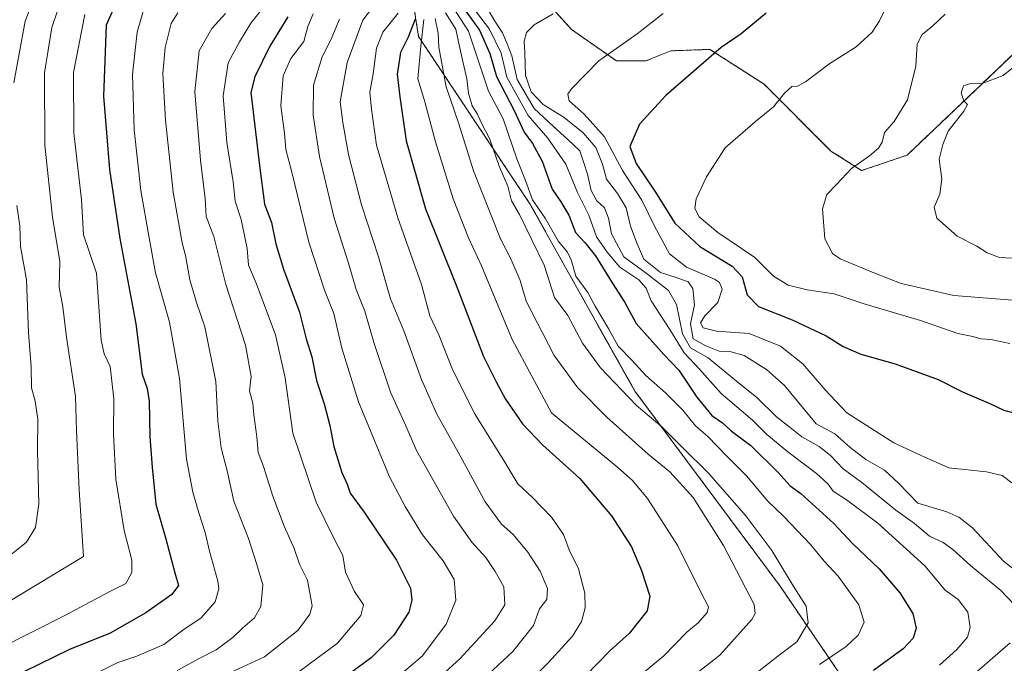
# Model space of a CAD drawing. Units: metres. Extents: x 654997 to 658457, y 4739429 to 4741820.
# Drawn here: x 657068 to 657340, y 4739992 to 4740169 of the extents above; entities that cross this region are included whole.
import ezdxf

# ---------------------------------------------------------------- set-up
doc = ezdxf.new("R2010")
doc.units = ezdxf.units.M
doc.header["$MEASUREMENT"] = 0
doc.linetypes.add('TRAZOS', pattern=[0.75, 0.5, -0.25])
for name, color, linetype, lineweight in [('Arbolado forestal', 92, 'TRAZOS', 0), ('Arbolado forestal CxS', 92, 'Continuous', 0), ('Curva de nivel maestra', 36, 'Continuous', 30), ('Curva de nivel normal', 36, 'Continuous', 0)]:
    doc.layers.add(name, color=color, linetype=linetype, lineweight=lineweight)

# ---------------------------------------------------------------- blocks, each defined once
blk = doc.blocks.new('*U204')
at = {"layer": 'Curva de nivel normal', "color": 36, "linetype": 'Continuous', "lineweight": 0}
blk.add_polyline3d([(657341.14, 4740079.69, 1055), (657335.87, 4740080.78, 1055), (657333.12, 4740081.02, 1055), (657330.9, 4740081.64, 1055), (657326.77, 4740082.43, 1055), (657316.48, 4740086, 1055), (657301.25, 4740090.56, 1055), (657292.69, 4740093.35, 1055), (657285.24, 4740094.53, 1055), (657279.94, 4740095.78, 1055), (657275.96, 4740098.24, 1055), (657270.8, 4740103.4, 1055), (657260.57, 4740110.27, 1055), (657255.45, 4740114.61, 1055), (657254.21, 4740116.95, 1055), (657254.59, 4740119.62, 1055), (657257.42, 4740125.62, 1055), (657262.61, 4740133.62, 1055), (657270.93, 4740140.95, 1055), (657275.95, 4740144.99, 1055), (657278.99, 4740148.76, 1055), (657280.98, 4740150.58, 1055), (657282.56, 4740150.65, 1055), (657284.79, 4740151.88, 1055), (657291.21, 4740156.71, 1055), (657298.77, 4740161.52, 1055), (657303.12, 4740165.58, 1055), (657305.21, 4740168.67, 1055), (657310.88, 4740180.62, 1055)], dxfattribs=at)
blk = doc.blocks.new('*U207')
at = {"layer": 'Curva de nivel normal', "color": 36, "linetype": 'Continuous', "lineweight": 0}
blk.add_polyline3d([(657347.09, 4740102.98, 1065), (657338.25, 4740103.42, 1065), (657334.89, 4740104.73, 1065), (657332.04, 4740106.55, 1065), (657326.58, 4740109.3, 1065), (657320.99, 4740114.22, 1065), (657320.26, 4740117.28, 1065), (657321.85, 4740120.88, 1065), (657322.34, 4740125.02, 1065), (657321.67, 4740130.52, 1065), (657322.63, 4740134.56, 1065), (657324.14, 4740138.27, 1065), (657328.48, 4740143.8, 1065), (657329.45, 4740145.56, 1065), (657328.45, 4740146.58, 1065), (657327.74, 4740148.83, 1065), (657328.37, 4740150.71, 1065), (657330, 4740151.32, 1065), (657333.55, 4740151.41, 1065), (657339.27, 4740153.63, 1065), (657345.92, 4740158.95, 1065)], dxfattribs=at)
blk = doc.blocks.new('*U215')
at = {"layer": 'Curva de nivel normal', "color": 36, "linetype": 'Continuous', "lineweight": 0}
blk.add_polyline3d([(657347.77, 4740091.19, 1060), (657325.7, 4740092.94, 1060), (657311.18, 4740096.24, 1060), (657303.66, 4740099.22, 1060), (657294.35, 4740103.04, 1060), (657292.25, 4740104.53, 1060), (657290.11, 4740108.53, 1060), (657289.41, 4740116.84, 1060), (657290.63, 4740120.82, 1060), (657293.32, 4740123.51, 1060), (657297.43, 4740127.99, 1060), (657302.43, 4740131.49, 1060), (657304.93, 4740133.52, 1060), (657305.92, 4740135.22, 1060), (657306.58, 4740137.85, 1060), (657309.26, 4740140.94, 1060), (657312.86, 4740146.92, 1060), (657315.2, 4740156.13, 1060), (657315.61, 4740162.28, 1060), (657316.93, 4740164.95, 1060), (657319.89, 4740167.28, 1060), (657323.26, 4740170.55, 1060)], dxfattribs=at)
blk = doc.blocks.new('*U226')
at = {"layer": 'Curva de nivel normal', "color": 36, "linetype": 'Continuous', "lineweight": 0}
blk.add_polyline3d([(657062.22, 4739995.56, 945), (657080.4, 4740004.72, 945), (657092.95, 4740011.38, 945), (657097.2, 4740013.53, 945), (657098.82, 4740016.51, 945), (657098.82, 4740019.98, 945), (657096.78, 4740028.12, 945), (657094.48, 4740042.3, 945), (657093.76, 4740054.77, 945), (657093.91, 4740064.42, 945), (657092.84, 4740073.36, 945), (657091.18, 4740076.83, 945), (657090.4, 4740080.58, 945), (657089.09, 4740099.09, 945), (657085.53, 4740109.68, 945), (657084.95, 4740119.28, 945), (657082.87, 4740137.78, 945), (657082.78, 4740154.42, 945), (657085.92, 4740170.41, 945)], dxfattribs=at)
blk = doc.blocks.new('*U234')
at = {"layer": 'Curva de nivel normal', "color": 36, "linetype": 'Continuous', "lineweight": 0}
for points in [[(657074.51, 4740181.71, 935), (657069.4, 4740168.62, 935), (657066.33, 4740151.62, 935)], [(657067.09, 4740117.74, 935), (657067.96, 4740112.1, 935), (657068.15, 4740106.48, 935), (657069.8, 4740097.27, 935), (657070.34, 4740082.61, 935), (657071.06, 4740073.27, 935), (657071.16, 4740067.48, 935), (657072.21, 4740063.78, 935), (657072.96, 4740058.81, 935), (657072.82, 4740050.27, 935), (657073.15, 4740035.52, 935), (657072.23, 4740028.94, 935), (657069.79, 4740024.94, 935), (657063.71, 4740020.05, 935)]]:
    blk.add_polyline3d(points, dxfattribs=at)
blk = doc.blocks.new('*U236')
at = {"layer": 'Curva de nivel normal', "color": 36, "linetype": 'Continuous', "lineweight": 0}
blk.add_polyline3d([(657321.76, 4739991.04, 1030), (657326.54, 4739995.34, 1030), (657329.43, 4739998.73, 1030), (657330.22, 4740001.42, 1030), (657329.58, 4740005.62, 1030), (657326.92, 4740009.09, 1030), (657323.26, 4740011.71, 1030), (657317.66, 4740018.42, 1030), (657304.68, 4740030.18, 1030), (657296.35, 4740036.42, 1030), (657292.4, 4740038.95, 1030), (657290.95, 4740041, 1030), (657287.82, 4740043.89, 1030), (657279.84, 4740049.85, 1030), (657274.13, 4740054.6, 1030), (657270.12, 4740058.56, 1030), (657261.44, 4740065.94, 1030), (657255.51, 4740072.62, 1030), (657251.28, 4740077.1, 1030), (657247.3, 4740083.53, 1030), (657242.21, 4740091.51, 1030), (657240.77, 4740094.92, 1030), (657238.77, 4740097.22, 1030), (657233.52, 4740100.75, 1030), (657230.04, 4740104.84, 1030), (657227.12, 4740109.12, 1030), (657224.98, 4740115.05, 1030), (657221.86, 4740121.38, 1030), (657218.6, 4740129.16, 1030), (657213.64, 4740136.34, 1030), (657208.27, 4740142.59, 1030), (657202.32, 4740153.16, 1030), (657200.8, 4740159.75, 1030), (657197.58, 4740166.36, 1030), (657192.77, 4740172.62, 1030)], dxfattribs=at)
blk = doc.blocks.new('*U241')
at = {"layer": 'Curva de nivel normal', "color": 36, "linetype": 'Continuous', "lineweight": 0}
blk.add_polyline3d([(657344.32, 4740015.78, 1040), (657339.44, 4740019.66, 1040), (657330.8, 4740028.89, 1040), (657327.11, 4740031.83, 1040), (657323.73, 4740033.26, 1040), (657315.77, 4740035.67, 1040), (657310.39, 4740041.2, 1040), (657306.6, 4740044.8, 1040), (657301.39, 4740047.74, 1040), (657296.97, 4740051.1, 1040), (657292.88, 4740054.76, 1040), (657287.71, 4740057.55, 1040), (657278.97, 4740068.14, 1040), (657274.02, 4740072.54, 1040), (657267.8, 4740076.36, 1040), (657263.92, 4740077.48, 1040), (657260.92, 4740077.6, 1040), (657257.25, 4740079.04, 1040), (657253.73, 4740080.96, 1040), (657253.04, 4740085.1, 1040), (657254.1, 4740090.34, 1040), (657253.71, 4740094.89, 1040), (657252.37, 4740096.73, 1040), (657249.06, 4740097.91, 1040), (657244.79, 4740099.25, 1040), (657240.1, 4740102.97, 1040), (657238.31, 4740107.14, 1040), (657236.47, 4740112.06, 1040), (657235.23, 4740117.07, 1040), (657232.91, 4740121.04, 1040), (657229.87, 4740125.05, 1040), (657228.74, 4740129.15, 1040), (657226.87, 4740133.76, 1040), (657223.43, 4740137.79, 1040), (657218.13, 4740141.98, 1040), (657212.36, 4740145.58, 1040), (657209.06, 4740149.06, 1040), (657207.49, 4740153.64, 1040), (657207.33, 4740159.96, 1040), (657207.11, 4740163.05, 1040), (657207.8, 4740165.42, 1040), (657209.87, 4740167.57, 1040), (657215.1, 4740170.62, 1040)], dxfattribs=at)
blk = doc.blocks.new('*U245')
at = {"layer": 'Curva de nivel normal', "color": 36, "linetype": 'Continuous', "lineweight": 0}
blk.add_polyline3d([(657111.35, 4739989.5, 960), (657117.6, 4739992.93, 960), (657122.09, 4739995.27, 960), (657126.73, 4739998.64, 960), (657129.47, 4740001.29, 960), (657132.67, 4740004.08, 960), (657134.44, 4740007.16, 960), (657134.96, 4740013.13, 960), (657133.29, 4740019.04, 960), (657131.01, 4740025.95, 960), (657127.04, 4740036.27, 960), (657125.19, 4740044.61, 960), (657123.52, 4740050.94, 960), (657122.58, 4740058.27, 960), (657122.05, 4740069.21, 960), (657119, 4740084.28, 960), (657116.68, 4740090.96, 960), (657114.87, 4740097.27, 960), (657113.7, 4740103.94, 960), (657112.77, 4740107.44, 960), (657110.22, 4740121.41, 960), (657108.12, 4740141.31, 960), (657107.44, 4740154.19, 960), (657108.04, 4740161.32, 960), (657109.73, 4740167.96, 960), (657111.56, 4740170.92, 960)], dxfattribs=at)
blk = doc.blocks.new('*U257')
at = {"layer": 'Curva de nivel normal', "color": 36, "linetype": 'Continuous', "lineweight": 0}
blk.add_polyline3d([(657102.76, 4740173.84, 955), (657100.34, 4740165.57, 955), (657099.06, 4740153.9, 955), (657099.47, 4740138.58, 955), (657101.34, 4740121.85, 955), (657103.66, 4740108.84, 955), (657105.4, 4740099.15, 955), (657109.25, 4740085.54, 955), (657112.03, 4740070.07, 955), (657113.9, 4740047.78, 955), (657115.71, 4740038.75, 955), (657117.31, 4740033.04, 955), (657119.06, 4740027.58, 955), (657120.25, 4740022.43, 955), (657122.61, 4740014.2, 955), (657122.86, 4740012.05, 955), (657121.87, 4740008.46, 955), (657117.88, 4740003.92, 955), (657113.33, 4740000.94, 955), (657107.68, 4739996.66, 955), (657100.27, 4739993.48, 955), (657095.01, 4739991.76, 955), (657089.84, 4739989.14, 955)], dxfattribs=at)
blk = doc.blocks.new('*U261')
at = {"layer": 'Curva de nivel normal', "color": 36, "linetype": 'Continuous', "lineweight": 0}
blk.add_polyline3d([(657056.38, 4740003.43, 940), (657085.56, 4740020.94, 940), (657084.34, 4740039.35, 940), (657083.55, 4740055.75, 940), (657083.32, 4740065.12, 940), (657080.81, 4740081.49, 940), (657079.8, 4740089.77, 940), (657078.83, 4740095.19, 940), (657078.96, 4740102.27, 940), (657076.97, 4740114.49, 940), (657074.84, 4740134.36, 940), (657074.76, 4740154.38, 940), (657076.79, 4740166.84, 940), (657079.98, 4740176.36, 940)], dxfattribs=at)
blk = doc.blocks.new('*U275')
at = {"layer": 'Curva de nivel maestra', "color": 36, "linetype": 'Continuous', "lineweight": 30}
blk.add_polyline3d([(657093.67, 4740171.76, 950), (657091.74, 4740167.48, 950), (657091.06, 4740147.88, 950), (657092.68, 4740127.64, 950), (657095.5, 4740108.68, 950), (657099.95, 4740085.14, 950), (657101.69, 4740071.21, 950), (657103.1, 4740067.28, 950), (657103.66, 4740063.76, 950), (657103.79, 4740053.97, 950), (657104.5, 4740045.6, 950), (657105.51, 4740035.36, 950), (657108.27, 4740025.83, 950), (657110.68, 4740016.5, 950), (657111.75, 4740012.98, 950), (657109.93, 4740010.52, 950), (657102.76, 4740005.39, 950), (657092.9, 4739999.86, 950), (657081.66, 4739995.34, 950), (657069.23, 4739989.22, 950)], dxfattribs=at)

msp = doc.modelspace()

# ---------------------------------------------------------------- linework, layer by layer
at = {"layer": 'Arbolado forestal', "color": 92, "linetype": 'TRAZOS', "lineweight": 0}
for points in [[(657457.46, 4740398.19, 1056.56), (657430.07, 4740330.44, 1059.86), (657401.56, 4740241.05, 1066.89), (657393.47, 4740219.14, 1068.17), (657371.13, 4740187.17, 1066.6), (657312.8, 4740131.65, 1062.41), (657300.25, 4740127.37, 1060.63), (657291.79, 4740132.78, 1058.59), (657273.34, 4740151.18, 1053.51), (657258.37, 4740160.8, 1049.32), (657247.59, 4740160.4, 1047.65), (657240.7, 4740157.61, 1047.06), (657232.57, 4740157.62, 1045.86), (657220.23, 4740166.26, 1041.82), (657208.51, 4740179.22, 1036.46), (657210.36, 4740197.12, 1032.64), (657217.77, 4740213.16, 1029.98), (657215.91, 4740219.33, 1028.06), (657201.35, 4740220.74, 1024.96)], [(657457.46, 4740398.19, 1056.56), (657430.07, 4740330.44, 1059.86), (657401.56, 4740241.05, 1066.89), (657393.47, 4740219.14, 1068.17), (657371.13, 4740187.17, 1066.6), (657312.8, 4740131.65, 1062.41), (657300.25, 4740127.37, 1060.63), (657291.79, 4740132.78, 1058.59), (657273.34, 4740151.18, 1053.51), (657258.37, 4740160.8, 1049.32), (657247.59, 4740160.4, 1047.65), (657240.7, 4740157.61, 1047.06), (657232.57, 4740157.62, 1045.86), (657220.23, 4740166.26, 1041.82), (657208.51, 4740179.22, 1036.46), (657210.36, 4740197.12, 1032.64), (657217.77, 4740213.16, 1029.98), (657215.91, 4740219.33, 1028.06), (657201.35, 4740220.74, 1024.96)], [(657172.72, 4740197.68, 989.12), (657177.98, 4740164.32, 1002.79), (657208.68, 4740118.24, 1018.73), (657237.67, 4740066.6, 1016.5), (657277.75, 4740012.77, 1013.7), (657308.62, 4739967.5, 1037.53), (657336.9, 4739941.2, 1059.57), (657337.76, 4739930.42, 1063.81)], [(657172.72, 4740197.68, 989.12), (657177.98, 4740164.32, 1002.79), (657208.68, 4740118.24, 1018.73), (657237.67, 4740066.6, 1016.5), (657277.75, 4740012.77, 1013.7), (657308.62, 4739967.5, 1037.53), (657336.9, 4739941.2, 1059.57), (657337.76, 4739930.42, 1063.81)]]:
    msp.add_polyline3d(points, dxfattribs=at)
at = {"layer": 'Arbolado forestal CxS', "color": 92, "linetype": 'Continuous', "lineweight": 0}
for points in [[(657371.13, 4740187.17, 1066.6), (657312.8, 4740131.65, 1062.41), (657300.25, 4740127.37, 1060.63), (657291.79, 4740132.78, 1058.59), (657273.34, 4740151.18, 1053.51), (657258.37, 4740160.8, 1049.32), (657247.59, 4740160.4, 1047.65), (657240.7, 4740157.61, 1047.06), (657232.57, 4740157.62, 1045.86), (657220.23, 4740166.26, 1041.82), (657208.51, 4740179.22, 1036.46), (657210.36, 4740197.12, 1032.64), (657217.77, 4740213.16, 1029.98), (657215.92, 4740219.33, 1028.06), (657201.35, 4740220.74, 1024.96), (657194.87, 4740233.45, 1019.97), (657197.94, 4740256.5, 1016.6), (657194.87, 4740282.61, 1011.19), (657182.58, 4740308.73, 1005.83), (657184.12, 4740325.63, 1013.45), (657188.73, 4740333.31, 1017.04), (657174.91, 4740365.57, 1016.83), (657176.45, 4740386.74, 1016.57), (657155.72, 4740402.09, 1009.4)], [(657308.62, 4739967.5, 1037.53), (657277.75, 4740012.77, 1013.7), (657237.67, 4740066.6, 1016.5), (657208.68, 4740118.24, 1018.73), (657177.98, 4740164.32, 1002.79), (657172.72, 4740197.68, 989.12), (657178.22, 4740198.55, 1002.17), (657193.74, 4740208.65, 1026.42), (657201.35, 4740220.74, 1024.96), (657215.92, 4740219.33, 1028.06), (657217.77, 4740213.16, 1029.98), (657210.36, 4740197.12, 1032.64), (657208.51, 4740179.22, 1036.46), (657220.23, 4740166.26, 1041.82), (657232.57, 4740157.62, 1045.86), (657240.7, 4740157.61, 1047.06), (657247.59, 4740160.4, 1047.65), (657258.37, 4740160.8, 1049.32), (657273.34, 4740151.18, 1053.51), (657291.79, 4740132.78, 1058.59), (657300.25, 4740127.37, 1060.63), (657312.8, 4740131.65, 1062.41), (657371.13, 4740187.17, 1066.6)], [(657049.33, 4740179.21, 918.58), (657069.01, 4740197.09, 925.44), (657096.6, 4740207, 935.76), (657119.58, 4740204.03, 950.77), (657162.43, 4740196.06, 982.55), (657172.72, 4740197.68, 989.12), (657172.72, 4740197.68, 989.12), (657177.98, 4740164.32, 1002.79), (657208.68, 4740118.24, 1018.73), (657237.67, 4740066.6, 1016.5), (657277.75, 4740012.77, 1013.7), (657308.62, 4739967.5, 1037.53)]]:
    msp.add_polyline3d(points, dxfattribs=at)
at = {"layer": 'Curva de nivel maestra', "color": 36, "linetype": 'Continuous', "lineweight": 30}
for points in [[(657188.41, 4740175, 1025), (657194.83, 4740166.08, 1025), (657197.64, 4740159.68, 1025), (657199.46, 4740153.31, 1025), (657204.38, 4740143.97, 1025), (657207.16, 4740137.98, 1025), (657209.44, 4740134.87, 1025), (657212.08, 4740130, 1025), (657214.81, 4740122.3, 1025), (657217.23, 4740118.78, 1025), (657219.45, 4740115.07, 1025), (657221.31, 4740110.27, 1025), (657223.83, 4740107.58, 1025), (657226.82, 4740103.85, 1025), (657231.43, 4740096.4, 1025), (657234.86, 4740091.03, 1025), (657238.07, 4740085.25, 1025), (657245.65, 4740076.66, 1025), (657249.76, 4740072.36, 1025), (657254.77, 4740064.89, 1025), (657258.93, 4740059.89, 1025), (657261.87, 4740057.78, 1025), (657264.37, 4740055.54, 1025), (657269.68, 4740051.61, 1025), (657277.23, 4740044.12, 1025), (657280.49, 4740040.42, 1025), (657283.48, 4740038.3, 1025), (657292.55, 4740030.06, 1025), (657297.69, 4740024.53, 1025), (657305.06, 4740017.57, 1025), (657310.79, 4740010.99, 1025), (657314.4, 4740005.26, 1025), (657315.3, 4740001.17, 1025), (657314.43, 4739998.43, 1025), (657311.68, 4739995.48, 1025), (657303.52, 4739989.52, 1025)], [(657141.93, 4740169.76, 975), (657136.91, 4740161.71, 975), (657132.79, 4740153.2, 975), (657131.65, 4740148.95, 975), (657134.06, 4740128.79, 975), (657135.48, 4740118.16, 975), (657137.43, 4740113.08, 975), (657138.63, 4740107.2, 975), (657140.74, 4740100.21, 975), (657145.1, 4740088.37, 975), (657146.96, 4740080.99, 975), (657148.54, 4740076.04, 975), (657149.86, 4740069.54, 975), (657151.92, 4740063.02, 975), (657153.5, 4740057.12, 975), (657154.57, 4740051.31, 975), (657156.84, 4740044.13, 975), (657158.26, 4740040.88, 975), (657159.13, 4740038.42, 975), (657162.98, 4740033.16, 975), (657171.91, 4740019.93, 975), (657175.74, 4740012.27, 975), (657176.11, 4740008.92, 975), (657175.28, 4740005.61, 975), (657171.2, 4739999.23, 975), (657164.86, 4739993, 975), (657159.62, 4739989.2, 975)], [(657177, 4740169.11, 1000), (657175.07, 4740164.21, 1000), (657172.97, 4740159.98, 1000), (657172.08, 4740153.96, 1000), (657172.84, 4740147.72, 1000), (657174.54, 4740135.62, 1000), (657179.92, 4740116.84, 1000), (657188.33, 4740095.8, 1000), (657195.94, 4740076.12, 1000), (657199.36, 4740069.16, 1000), (657201.96, 4740064.34, 1000), (657206.67, 4740057.56, 1000), (657212.19, 4740051.72, 1000), (657222.49, 4740042.44, 1000), (657231.21, 4740032.18, 1000), (657236.78, 4740023.62, 1000), (657239.52, 4740017.15, 1000), (657241.83, 4740010.01, 1000), (657241.02, 4740005.94, 1000), (657236.06, 4739999.74, 1000), (657230.89, 4739995.09, 1000), (657223.92, 4739987.93, 1000)], [(657273.92, 4740170.81, 1050), (657267, 4740165.06, 1050), (657261.47, 4740161.29, 1050), (657246.2, 4740148.09, 1050), (657238.94, 4740140.17, 1050), (657236.32, 4740134.04, 1050), (657237.99, 4740129.31, 1050), (657243.41, 4740121.46, 1050), (657248.7, 4740112.87, 1050), (657255.58, 4740106.42, 1050), (657264.53, 4740101.02, 1050), (657267.28, 4740098.06, 1050), (657268.64, 4740093.13, 1050), (657271.83, 4740089.91, 1050), (657281.06, 4740086.19, 1050), (657290.44, 4740081.82, 1050), (657295.18, 4740078.87, 1050), (657299.99, 4740076.8, 1050), (657309.48, 4740074.07, 1050), (657321.36, 4740069.79, 1050), (657328.1, 4740066.4, 1050), (657335.8, 4740063.02, 1050), (657339.51, 4740061.29, 1050), (657343.29, 4740060.34, 1050)]]:
    msp.add_polyline3d(points, dxfattribs=at)
at = {"layer": 'Curva de nivel normal', "color": 36, "linetype": 'Continuous', "lineweight": 0}
for points in [[(657167.13, 4740174.85, 990), (657162.56, 4740168.89, 990), (657158.27, 4740157.18, 990), (657156.36, 4740146.38, 990), (657157.07, 4740140.65, 990), (657158.66, 4740131.86, 990), (657162.27, 4740117.94, 990), (657166.96, 4740103.64, 990), (657170.2, 4740091.99, 990), (657173.88, 4740083.17, 990), (657178.76, 4740069.77, 990), (657183.01, 4740060.19, 990), (657188.92, 4740049.7, 990), (657196.32, 4740036.04, 990), (657200.88, 4740029.92, 990), (657204.08, 4740027.01, 990), (657208.12, 4740022.2, 990), (657211.5, 4740016.95, 990), (657213.55, 4740012.16, 990), (657213.4, 4740009.08, 990), (657211.36, 4740006.5, 990), (657209.67, 4740001.95, 990), (657204, 4739994.75, 990), (657194.43, 4739985.83, 990)], [(657136.51, 4740174.04, 970), (657131.72, 4740168.01, 970), (657128.59, 4740162.85, 970), (657125.46, 4740157.07, 970), (657124.02, 4740148.03, 970), (657125.06, 4740135.17, 970), (657126.78, 4740124.32, 970), (657127.35, 4740118.96, 970), (657129.04, 4740113.92, 970), (657130.65, 4740105.93, 970), (657131.02, 4740101.27, 970), (657133.17, 4740096.3, 970), (657138.46, 4740082.11, 970), (657141.16, 4740070.2, 970), (657143.24, 4740054.94, 970), (657149.68, 4740035.94, 970), (657154.63, 4740025.99, 970), (657157.11, 4740021.25, 970), (657157.82, 4740016.68, 970), (657160.28, 4740011.32, 970), (657162.82, 4740007.65, 970), (657162.03, 4740004.72, 970), (657155.64, 4739997.1, 970), (657144.97, 4739989.17, 970)], [(657187.37, 4740172.63, 1020), (657191.79, 4740165.78, 1020), (657197.27, 4740149.25, 1020), (657201.29, 4740141.62, 1020), (657205.09, 4740130.62, 1020), (657207.52, 4740124.62, 1020), (657209.45, 4740119.28, 1020), (657212.89, 4740114.24, 1020), (657216.64, 4740107.82, 1020), (657219.09, 4740104.91, 1020), (657220.22, 4740102.52, 1020), (657221.34, 4740098.31, 1020), (657224.72, 4740093.76, 1020), (657226.69, 4740090, 1020), (657230.47, 4740083.61, 1020), (657233.05, 4740078.97, 1020), (657236.84, 4740075.07, 1020), (657240.67, 4740070.84, 1020), (657246.08, 4740066.14, 1020), (657250.87, 4740061.3, 1020), (657254.44, 4740056.96, 1020), (657257.85, 4740054.09, 1020), (657262.99, 4740048.77, 1020), (657268.48, 4740043.24, 1020), (657274.32, 4740036.2, 1020), (657278.77, 4740031.96, 1020), (657286.11, 4740024.28, 1020), (657289.87, 4740019.71, 1020), (657293.74, 4740015.58, 1020), (657299.52, 4740007.63, 1020), (657300.98, 4740002.87, 1020), (657299.33, 4739999.24, 1020), (657295.95, 4739996.16, 1020), (657288.66, 4739991.23, 1020)], [(657122.33, 4739987.28, 965), (657135.46, 4739993.3, 965), (657144.77, 4740000.61, 965), (657147.96, 4740005.04, 965), (657148.6, 4740007.33, 965), (657147.37, 4740014.46, 965), (657145.12, 4740018.82, 965), (657143.61, 4740023.21, 965), (657140.93, 4740029.3, 965), (657137.78, 4740037.64, 965), (657135.18, 4740045.76, 965), (657133.75, 4740049.61, 965), (657133.33, 4740053.99, 965), (657132.48, 4740060.02, 965), (657132.23, 4740063.23, 965), (657131.35, 4740066.61, 965), (657131.75, 4740070.59, 965), (657130.2, 4740079.23, 965), (657124.75, 4740095.97, 965), (657121.44, 4740109.22, 965), (657119.36, 4740114.74, 965), (657119.12, 4740119.7, 965), (657117.78, 4740130.24, 965), (657116.26, 4740149.12, 965), (657117.46, 4740160.38, 965), (657120.95, 4740166.6, 965), (657124.73, 4740170.69, 965)], [(657148.89, 4740170.62, 980), (657147.39, 4740167.12, 980), (657146.34, 4740162.95, 980), (657142.76, 4740158.32, 980), (657140.62, 4740153.49, 980), (657139.99, 4740145.22, 980), (657140.94, 4740137.72, 980), (657141.38, 4740133.23, 980), (657143.11, 4740126.62, 980), (657147.66, 4740107.6, 980), (657152.06, 4740094.38, 980), (657154.59, 4740087.94, 980), (657156.82, 4740078.45, 980), (657161.41, 4740063.63, 980), (657169.93, 4740042.92, 980), (657174.3, 4740034.76, 980), (657179.09, 4740026.93, 980), (657184.75, 4740019.74, 980), (657187.84, 4740014.65, 980), (657188.31, 4740008.94, 980), (657185.62, 4740002.27, 980), (657179.03, 4739993.61, 980), (657171.08, 4739986.78, 980)], [(657156.2, 4740169.12, 985), (657154.09, 4740164.11, 985), (657151.32, 4740158.49, 985), (657149.02, 4740150.95, 985), (657148.85, 4740142.62, 985), (657150.65, 4740131.28, 985), (657154.68, 4740114.28, 985), (657158.62, 4740101.86, 985), (657160.76, 4740094.6, 985), (657163.16, 4740088.66, 985), (657165.73, 4740079.7, 985), (657170.21, 4740066.29, 985), (657174.45, 4740057.01, 985), (657177.39, 4740050.23, 985), (657187.62, 4740032.06, 985), (657192.71, 4740024.88, 985), (657196.52, 4740020.7, 985), (657199.14, 4740016.81, 985), (657201.54, 4740012.58, 985), (657201.79, 4740007.68, 985), (657199.06, 4740003.25, 985), (657189.41, 4739992.73, 985), (657179.26, 4739983.58, 985)], [(657172.33, 4740170.81, 995), (657168.15, 4740165.51, 995), (657166.35, 4740161.16, 995), (657165.42, 4740154.09, 995), (657164.56, 4740149.02, 995), (657165.03, 4740144.28, 995), (657166.39, 4740134.43, 995), (657172.22, 4740114.36, 995), (657178.81, 4740095.99, 995), (657181.12, 4740087.29, 995), (657183.62, 4740082.12, 995), (657187.34, 4740072.51, 995), (657193.57, 4740060.08, 995), (657201.78, 4740046.95, 995), (657205.39, 4740041.02, 995), (657209.42, 4740037.2, 995), (657214.66, 4740031.84, 995), (657218, 4740027.04, 995), (657219.5, 4740022.78, 995), (657222.1, 4740017.61, 995), (657223.87, 4740010.88, 995), (657223.95, 4740006.79, 995), (657222.9, 4740003.05, 995), (657220.42, 4739999.02, 995), (657213.77, 4739991.62, 995), (657201.57, 4739979.51, 995)], [(657179.42, 4740169.06, 1005), (657178.57, 4740161.73, 1005), (657177.82, 4740152.68, 1005), (657179.69, 4740146.3, 1005), (657182.65, 4740135.28, 1005), (657187.5, 4740119.62, 1005), (657191.8, 4740108.83, 1005), (657195.38, 4740101.15, 1005), (657203.78, 4740080.83, 1005), (657214.71, 4740060.55, 1005), (657232.39, 4740045.96, 1005), (657236.91, 4740042.05, 1005), (657241.18, 4740036.96, 1005), (657249.5, 4740023.92, 1005), (657255.88, 4740011.1, 1005), (657257.96, 4740007.1, 1005), (657257.61, 4740005.49, 1005), (657255.16, 4740002.7, 1005), (657252.03, 4740000.06, 1005), (657245.66, 4739993.6, 1005), (657230.1, 4739980.69, 1005)], [(657182.58, 4740169.29, 1010), (657183.42, 4740165.27, 1010), (657183.53, 4740161.38, 1010), (657185.64, 4740150.48, 1010), (657189.09, 4740140.28, 1010), (657193.12, 4740127.28, 1010), (657200.56, 4740108.55, 1010), (657203.47, 4740103.09, 1010), (657206.03, 4740097.1, 1010), (657207.67, 4740091.35, 1010), (657215.38, 4740076.39, 1010), (657221.95, 4740067.46, 1010), (657229.91, 4740059.35, 1010), (657241.33, 4740049.23, 1010), (657247.35, 4740044.29, 1010), (657253.72, 4740037.22, 1010), (657262.17, 4740024, 1010), (657270.6, 4740007.74, 1010), (657270.83, 4740005.26, 1010), (657269.91, 4740003.56, 1010), (657261.13, 4739993.79, 1010), (657245.64, 4739981.69, 1010)], [(657185.38, 4740170.86, 1015), (657188.31, 4740166.38, 1015), (657189.54, 4740160.32, 1015), (657191.26, 4740152.68, 1015), (657191.79, 4740148.72, 1015), (657192.78, 4740145.28, 1015), (657194.27, 4740142.92, 1015), (657195.33, 4740140.5, 1015), (657197.69, 4740136.08, 1015), (657200.19, 4740128.59, 1015), (657202.59, 4740123.08, 1015), (657203.67, 4740119.07, 1015), (657205.83, 4740115.31, 1015), (657212.61, 4740101.29, 1015), (657215.47, 4740092.35, 1015), (657219.15, 4740087.41, 1015), (657223.19, 4740079.8, 1015), (657228.16, 4740072.95, 1015), (657238.13, 4740062.64, 1015), (657245.15, 4740056.74, 1015), (657250.79, 4740051.01, 1015), (657258.04, 4740043.81, 1015), (657268.27, 4740032.15, 1015), (657275.49, 4740022.66, 1015), (657281.34, 4740012.84, 1015), (657284.92, 4740007.23, 1015), (657285.5, 4740002.65, 1015), (657282.32, 4739997.4, 1015), (657277.14, 4739993.45, 1015), (657270.71, 4739988.4, 1015)], [(657344.27, 4740005.67, 1035), (657338.7, 4740011.55, 1035), (657330.27, 4740018.51, 1035), (657325.45, 4740022.91, 1035), (657322.74, 4740024.83, 1035), (657319.02, 4740026.57, 1035), (657314.81, 4740030.05, 1035), (657309.66, 4740033.74, 1035), (657300.3, 4740041.33, 1035), (657295.12, 4740045.14, 1035), (657291.66, 4740048.8, 1035), (657288.56, 4740051.26, 1035), (657283.73, 4740054, 1035), (657280.53, 4740056.53, 1035), (657276.71, 4740059.48, 1035), (657271.33, 4740064.78, 1035), (657265.7, 4740069.28, 1035), (657257.91, 4740075.73, 1035), (657252.98, 4740078.52, 1035), (657250.85, 4740082.34, 1035), (657249.2, 4740090.44, 1035), (657246.99, 4740094.34, 1035), (657241.16, 4740098.86, 1035), (657234.65, 4740103.57, 1035), (657231.23, 4740109.92, 1035), (657230.42, 4740114.26, 1035), (657229.29, 4740117.14, 1035), (657227.2, 4740119.05, 1035), (657225.6, 4740121.85, 1035), (657224.6, 4740126.39, 1035), (657223.57, 4740129.49, 1035), (657222.5, 4740132.82, 1035), (657219.19, 4740135.94, 1035), (657215.24, 4740139.57, 1035), (657209.86, 4740144.5, 1035), (657205.21, 4740152.53, 1035), (657203.73, 4740159.03, 1035), (657202.47, 4740162.32, 1035), (657201.18, 4740165.36, 1035), (657199.05, 4740168.57, 1035), (657197.44, 4740171.29, 1035)], [(657341.7, 4740041.31, 1045), (657339.06, 4740043.3, 1045), (657334.67, 4740044.28, 1045), (657324.28, 4740045.46, 1045), (657316.68, 4740048.85, 1045), (657309.16, 4740052.34, 1045), (657296.2, 4740060.57, 1045), (657290.18, 4740066.96, 1045), (657284, 4740074.06, 1045), (657277.87, 4740078.98, 1045), (657269.17, 4740082.44, 1045), (657260.24, 4740083.08, 1045), (657256.49, 4740084, 1045), (657255.75, 4740085.39, 1045), (657256.98, 4740087.36, 1045), (657260.53, 4740091.02, 1045), (657261.75, 4740094.66, 1045), (657261.03, 4740096.48, 1045), (657259.65, 4740097.41, 1045), (657251.9, 4740100.71, 1045), (657247.22, 4740104.46, 1045), (657243.05, 4740112.04, 1045), (657239.6, 4740119.2, 1045), (657234.26, 4740127.36, 1045), (657229.29, 4740136.67, 1045), (657223.72, 4740142.98, 1045), (657219.51, 4740146.64, 1045), (657219.21, 4740148.47, 1045), (657220.18, 4740149.95, 1045), (657227.72, 4740157.68, 1045), (657238.26, 4740165.06, 1045), (657245.51, 4740170.68, 1045)], [(657328.1, 4739985.76, 1035), (657341.23, 4739997.16, 1035)]]:
    msp.add_polyline3d(points, dxfattribs=at)

# ---------------------------------------------------------------- block references
at = {"layer": 'Curva de nivel maestra', "color": 36, "linetype": 'Continuous', "lineweight": 30}
msp.add_blockref('*U275', (0, 0), dxfattribs=at)
at = {"layer": 'Curva de nivel normal', "color": 36, "linetype": 'Continuous', "lineweight": 0}
for name in ['*U234', '*U261', '*U226', '*U257', '*U245', '*U236', '*U241', '*U204', '*U215', '*U207']:
    msp.add_blockref(name, (0, 0), dxfattribs=at)

doc.saveas('drawing.dxf')
